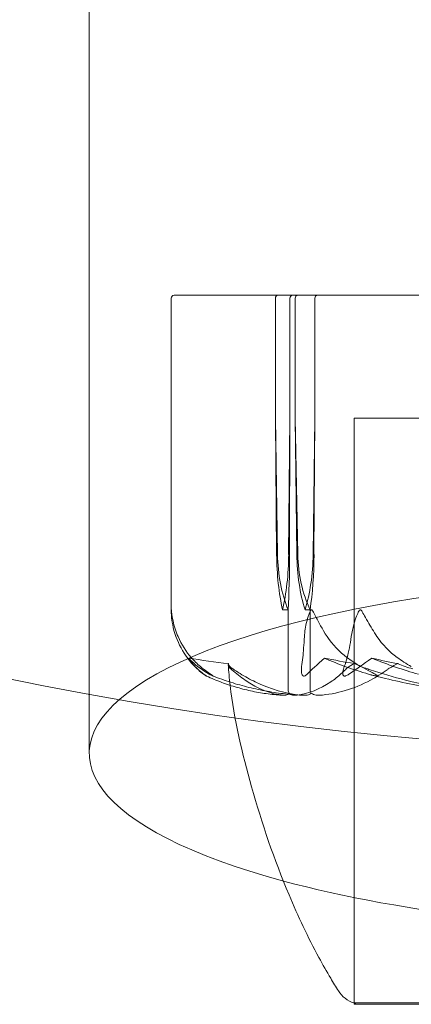
# Model space of a CAD drawing. Units: millimetres. Extents: x -3050 to 3050, y -4000 to 4000.
# Drawn here: x 1425 to 1439, y -1584 to -1549 of the extents above; entities that cross this region are included whole.
import ezdxf

# ---------------------------------------------------------------- set-up
doc = ezdxf.new("R2010")
doc.units = ezdxf.units.MM
doc.header["$MEASUREMENT"] = 0

msp = doc.modelspace()

# ---------------------------------------------------------------- linework, layer by layer
at = {"color": 0, "linetype": 'Continuous', "lineweight": 0}
for p, q in [((1427.5, -1541.25), (1427.5, -1575.023)), ((1430.364, -1559.1), (1430.364, -1570.039)), ((1430.464, -1559), (1430.612, -1559)), ((1434.092, -1559), (1430.612, -1559)), ((1434.002, -1563.3), (1434.002, -1559.1)), ((1434.608, -1559), (1434.092, -1559)), ((1434.509, -1559.1), (1434.509, -1563.3)), ((1435.116, -1559), (1434.608, -1559)), ((1434.695, -1559.1), (1434.695, -1563.3)), ((1435.116, -1559), (1435.831, -1559)), ((1435.379, -1563.3), (1435.379, -1559.1)), ((1442.029, -1559), (1435.831, -1559)), ((1434.045, -1568.069), (1434.002, -1563.3)), ((1434.078, -1568.069), (1434.002, -1563.3)), ((1434.509, -1563.3), (1434.466, -1568.069)), ((1434.509, -1563.3), (1434.498, -1568.069)), ((1434.695, -1563.3), (1434.784, -1568.069)), ((1434.695, -1563.3), (1434.753, -1568.069)), ((1435.321, -1568.069), (1435.379, -1563.3)), ((1435.351, -1568.069), (1435.379, -1563.3)), ((1463.25, -1563.3), (1436.75, -1563.3)), ((1436.75, -1563.3), (1436.75, -1583.754)), ((1463.25, -1563.3), (1436.75, -1563.3)), ((1436.75, -1583.754), (1436.75, -1563.3)), ((1434.256, -1570), (1434.445, -1570)), ((1434.445, -1570), (1434.445, -1570.514)), ((1435.037, -1570), (1435.217, -1570)), ((1435.217, -1570), (1435.217, -1572.8)), ((1434.445, -1570.514), (1434.445, -1572.8)), ((1436.75, -1583.754), (1436.75, -1583.8)), ((1436.75, -1583.8), (1463.25, -1583.8))]:
    msp.add_line(p, q, dxfattribs=at)
for centre, radius, start, end in [((1430.464, -1559.1), 0.1, 90, 180), ((1450, -1450), 125, 247.66632, 292.33368), ((1433.326, -1569.881), 3, 216.6766, 217.4381), ((1433.326, -1569.881), 3, 217.4381, 227.7919), ((1437.051, -1582.8), 1, 211.9764, 252.4945), ((1437.051, -1582.8), 1, 252.4945, 252.9559)]:
    msp.add_arc(centre, radius, start, end, dxfattribs=at)
for centre, major_axis, ratio, start_param, end_param in [((1434.092, -1559.1), (0, 0.1), 0.904552, 0, 1.570796), ((1434.608, -1559.1), (0, -0.1), 0.986652, -3.141593, -1.570796), ((1434.779, -1559.1), (0, 0.1), 0.843338, 0, 1.570796), ((1435.474, -1559.1), (0, 0.1), 0.954025, 0, 1.570796), ((1436.288, -1567.971), (0, -3.5), 0.438602, -1.542871, -0.952459), ((1437.125, -1567.971), (0, -3.5), 0.669066, -1.542871, -0.952459), ((1433.786, -1567.971), (0, 3.5), 0.438602, -2.189134, -1.598722), ((1434.623, -1567.971), (0, 3.5), 0.208138, -2.189134, -1.598722), ((1450, -1551.942), (-54.924, 0), 0.383405, 1.21705, 1.243813), ((1450, -1551.942), (-36.452, 0), 0.577699, 1.21705, 1.243813)]:
    msp.add_ellipse(centre, major_axis=major_axis, ratio=ratio, start_param=start_param, end_param=end_param, dxfattribs=at)
at = {"color": 0, "linetype": 'Continuous', "lineweight": 0, "extrusion": (0, 0, -1)}
for centre, major_axis, ratio, start_param, end_param in [((1435.184, -1567.971), (0, 3.5), 0.325325, -2.189134, -1.598722), ((1436.064, -1567.971), (0, 3.5), 0.567822, -2.189134, -1.598722), ((1433.328, -1567.971), (0, -3.5), 0.325325, -1.542871, -0.952459), ((1434.209, -1567.971), (0, -3.5), 0.082829, -1.542871, -0.952459), ((1450, -1575.023), (22.5, 0), 0.277325, -3.938874, 0.797221), ((1450, -1551.942), (41.222, 0), 0.51084, 1.89778, 1.924542), ((1450, -1575.023), (22.5, 0), 0.277325, -4.712389, -3.938874)]:
    msp.add_ellipse(centre, major_axis=major_axis, ratio=ratio, start_param=start_param, end_param=end_param, dxfattribs=at)
at = {"color": 0, "linetype": 'Continuous', "lineweight": 0}
for points, knots in [([(1430.366, -1570), (1430.366, -1570), (1430.366, -1570), (1430.365, -1570), (1430.365, -1570.002), (1430.364, -1570.007), (1430.364, -1570.011), (1430.364, -1570.025), (1430.364, -1570.038), (1430.364, -1570.095), (1430.367, -1570.157), (1430.385, -1570.377), (1430.419, -1570.636), (1430.529, -1570.94)], [0.1437063, 0.1437063, 0.1437063, 0.1437063, 0.1444549, 0.1444549, 0.1510723, 0.1510723, 0.1597674, 0.1597674, 0.173602, 0.173602, 0.2046621, 0.2046621, 0.2689484, 0.2689484, 0.2689484, 0.2689484]), ([(1430.602, -1570.94), (1430.525, -1570.759), (1430.466, -1570.573), (1430.388, -1570.212), (1430.374, -1570.062), (1430.368, -1570.01), (1430.367, -1570.006), (1430.366, -1570.001), (1430.366, -1570), (1430.366, -1570)], [0.0003075, 0.0003075, 0.0003075, 0.0003075, 0.0653858, 0.0653858, 0.1281779, 0.1281779, 0.1373797, 0.1373797, 0.1437063, 0.1437063, 0.1437063, 0.1437063]), ([(1435.116, -1570.343), (1435.159, -1570.186), (1435.206, -1570.059), (1435.244, -1570.01), (1435.248, -1570.006), (1435.257, -1570.001), (1435.26, -1570), (1435.264, -1570)], [0.0735258, 0.0735258, 0.0735258, 0.0735258, 0.13177373, 0.13177373, 0.14134275, 0.14134275, 0.14799371, 0.14799371, 0.14799371, 0.14799371]), ([(1435.264, -1570), (1435.264, -1570), (1435.264, -1570), (1435.269, -1570), (1435.272, -1570.002), (1435.28, -1570.006), (1435.285, -1570.011), (1435.297, -1570.025), (1435.305, -1570.037), (1435.338, -1570.093), (1435.367, -1570.153), (1435.409, -1570.236), (1435.417, -1570.252), (1435.426, -1570.269)], [0.14799371, 0.14799371, 0.14799371, 0.14799371, 0.14863551, 0.14863551, 0.1554195, 0.1554195, 0.1642588, 0.1642588, 0.17826008, 0.17826008, 0.20961648, 0.20961648, 0.21620979, 0.21620979, 0.21620979, 0.21620979]), ([(1436.969, -1570), (1436.969, -1570), (1436.968, -1570), (1436.964, -1570), (1436.96, -1570.002), (1436.951, -1570.006), (1436.946, -1570.011), (1436.934, -1570.025), (1436.925, -1570.037), (1436.893, -1570.093), (1436.867, -1570.153), (1436.784, -1570.366), (1436.693, -1570.63), (1436.652, -1570.94)], [0.147991, 0.147991, 0.147991, 0.147991, 0.1486329, 0.1486329, 0.1554168, 0.1554168, 0.164256, 0.164256, 0.1782573, 0.1782573, 0.2096136, 0.2096136, 0.2752791, 0.2752791, 0.2752791, 0.2752791]), ([(1437.551, -1570.94), (1437.437, -1570.765), (1437.327, -1570.586), (1437.12, -1570.222), (1437.044, -1570.065), (1436.993, -1570.01), (1436.987, -1570.006), (1436.977, -1570.001), (1436.973, -1570), (1436.969, -1570)], [0.0028299, 0.0028299, 0.0028299, 0.0028299, 0.0656731, 0.0656731, 0.1317715, 0.1317715, 0.1413403, 0.1413403, 0.147991, 0.147991, 0.147991, 0.147991]), ([(1435.016, -1570.94), (1435.025, -1570.765), (1435.054, -1570.586), (1435.104, -1570.386), (1435.11, -1570.364), (1435.116, -1570.343)], [0.00283162, 0.00283162, 0.00283162, 0.00283162, 0.06567367, 0.06567367, 0.0735258, 0.0735258, 0.0735258, 0.0735258]), ([(1430.529, -1570.94), (1430.629, -1571.218), (1430.775, -1571.477), (1430.925, -1571.679), (1430.935, -1571.692), (1430.944, -1571.705)], [3.7382233, 3.7382233, 3.7382233, 3.7382233, 3.8335399, 3.8335399, 3.840014, 3.840014, 3.840014, 3.840014]), ([(1431.381, -1571.983), (1431.265, -1571.886), (1431.156, -1571.779), (1430.893, -1571.477), (1430.721, -1571.218), (1430.602, -1570.94)], [0.9513258, 0.9513258, 0.9513258, 0.9513258, 1.0079171, 1.0079171, 1.1032338, 1.1032338, 1.1032338, 1.1032338]), ([(1434.92, -1571.983), (1434.934, -1571.886), (1434.948, -1571.779), (1434.98, -1571.477), (1435.001, -1571.218), (1435.016, -1570.94)], [0.9513258, 0.9513258, 0.9513258, 0.9513258, 1.0079171, 1.0079171, 1.1032338, 1.1032338, 1.1032338, 1.1032338]), ([(1435.811, -1570.94), (1435.99, -1571.218), (1436.25, -1571.477), (1436.648, -1571.779), (1436.814, -1571.886), (1436.989, -1571.983)], [3.7382233, 3.7382233, 3.7382233, 3.7382233, 3.8335399, 3.8335399, 3.8901312, 3.8901312, 3.8901312, 3.8901312]), ([(1436.652, -1570.94), (1436.615, -1571.218), (1436.562, -1571.477), (1436.48, -1571.779), (1436.446, -1571.886), (1436.41, -1571.983)], [3.7382233, 3.7382233, 3.7382233, 3.7382233, 3.8335399, 3.8335399, 3.8901312, 3.8901312, 3.8901312, 3.8901312]), ([(1438.75, -1571.983), (1438.571, -1571.886), (1438.403, -1571.779), (1437.998, -1571.477), (1437.733, -1571.218), (1437.551, -1570.94)], [0.9513258, 0.9513258, 0.9513258, 0.9513258, 1.0079171, 1.0079171, 1.1032338, 1.1032338, 1.1032338, 1.1032338]), ([(1431.19, -1571.983), (1431.325, -1572.116), (1431.463, -1572.221), (1431.549, -1572.284), (1431.561, -1572.292), (1431.574, -1572.302), (1431.577, -1572.305), (1431.583, -1572.309), (1431.586, -1572.311), (1431.589, -1572.313), (1431.591, -1572.315), (1431.593, -1572.317), (1431.594, -1572.318), (1431.596, -1572.319), (1431.597, -1572.32), (1431.596, -1572.32), (1431.592, -1572.318), (1431.581, -1572.311), (1431.572, -1572.305), (1431.543, -1572.286), (1431.518, -1572.269), (1431.495, -1572.252)], [0, 0, 0, 0, 0.083782, 0.083782, 0.0989561, 0.0989561, 0.1046942, 0.1046942, 0.1084847, 0.1084847, 0.1119261, 0.1119261, 0.1162251, 0.1162251, 0.1240905, 0.1240905, 0.1441922, 0.1441922, 0.1755415, 0.1755415, 0.2440323, 0.2440323, 0.2440323, 0.2440323]), ([(1431.694, -1572.252), (1431.728, -1572.272), (1431.806, -1572.312), (1431.831, -1572.32), (1431.834, -1572.32), (1431.834, -1572.318), (1431.834, -1572.318), (1431.832, -1572.315), (1431.83, -1572.314), (1431.827, -1572.312), (1431.826, -1572.31), (1431.821, -1572.307), (1431.819, -1572.305), (1431.811, -1572.299), (1431.806, -1572.295), (1431.788, -1572.283), (1431.774, -1572.274), (1431.721, -1572.238), (1431.667, -1572.201), (1431.53, -1572.102), (1431.452, -1572.042), (1431.381, -1571.983)], [0, 0, 0, 0, 0.02163494, 0.02163494, 0.02503799, 0.02503799, 0.02658143, 0.02658143, 0.02759534, 0.02759534, 0.02851464, 0.02851464, 0.02967905, 0.02967905, 0.03180712, 0.03180712, 0.03715407, 0.03715407, 0.05318117, 0.05318117, 0.07430463, 0.07430463, 0.07430463, 0.07430463]), ([(1432.359, -1571.884), (1432.359, -1571.884), (1432.359, -1571.885), (1432.375, -1571.947), (1432.429, -1572.01), (1432.52, -1572.071)], [-0.06235471, -0.06235471, -0.06235471, -0.06235471, -0.06220607, -0.06220607, 0, 0, 0, 0]), ([(1434.287, -1572.991), (1433.838, -1572.95), (1433.394, -1572.773), (1432.788, -1572.355), (1432.633, -1572.234), (1432.468, -1572.087), (1432.458, -1572.079), (1432.449, -1572.071)], [-0.4421286, -0.4421286, -0.4421286, -0.4421286, -0.1182977, -0.1182977, -0.0078038, -0.0078038, 0, 0, 0, 0]), ([(1432.52, -1572.071), (1432.542, -1572.086), (1432.57, -1572.105), (1432.657, -1572.162), (1432.713, -1572.197), (1432.945, -1572.34), (1433.122, -1572.437), (1433.832, -1572.781), (1434.362, -1572.936), (1434.926, -1572.986), (1434.956, -1572.989), (1434.986, -1572.991)], [-0.9823146, -0.9823146, -0.9823146, -0.9823146, -0.9655303, -0.9655303, -0.9355677, -0.9355677, -0.8408895, -0.8408895, -0.5554016, -0.5554016, -0.5395267, -0.5395267, -0.5395267, -0.5395267]), ([(1436.474, -1572.071), (1436.459, -1572.086), (1436.44, -1572.105), (1436.381, -1572.162), (1436.343, -1572.197), (1436.183, -1572.34), (1436.06, -1572.437), (1435.555, -1572.781), (1435.157, -1572.936), (1434.737, -1572.986), (1434.715, -1572.989), (1434.693, -1572.991)], [-0.9823146, -0.9823146, -0.9823146, -0.9823146, -0.9655303, -0.9655303, -0.9355677, -0.9355677, -0.8408895, -0.8408895, -0.5554016, -0.5554016, -0.5395267, -0.5395267, -0.5395267, -0.5395267]), ([(1435.113, -1572.252), (1435.094, -1572.272), (1435.051, -1572.313), (1435.003, -1572.32), (1434.995, -1572.32), (1434.986, -1572.318), (1434.983, -1572.317), (1434.977, -1572.315), (1434.974, -1572.314), (1434.97, -1572.311), (1434.967, -1572.309), (1434.962, -1572.306), (1434.96, -1572.303), (1434.954, -1572.297), (1434.95, -1572.293), (1434.94, -1572.278), (1434.935, -1572.266), (1434.91, -1572.198), (1434.902, -1572.103), (1434.92, -1571.983)], [0, 0, 0, 0, 0.02174223, 0.02174223, 0.02601828, 0.02601828, 0.02789892, 0.02789892, 0.02921621, 0.02921621, 0.03047758, 0.03047758, 0.03220078, 0.03220078, 0.03557757, 0.03557757, 0.0447634, 0.0447634, 0.09044834, 0.09044834, 0.09044834, 0.09044834]), ([(1435.534, -1572.991), (1436.14, -1572.95), (1436.747, -1572.773), (1437.525, -1572.355), (1437.719, -1572.234), (1437.923, -1572.087), (1437.935, -1572.079), (1437.946, -1572.071)], [-0.4421286, -0.4421286, -0.4421286, -0.4421286, -0.1182977, -0.1182977, -0.0078038, -0.0078038, 0, 0, 0, 0]), ([(1436.41, -1571.983), (1436.36, -1572.116), (1436.346, -1572.221), (1436.366, -1572.284), (1436.371, -1572.293), (1436.378, -1572.302), (1436.381, -1572.305), (1436.386, -1572.309), (1436.388, -1572.311), (1436.393, -1572.313), (1436.395, -1572.315), (1436.401, -1572.317), (1436.404, -1572.318), (1436.412, -1572.319), (1436.417, -1572.32), (1436.431, -1572.32), (1436.441, -1572.318), (1436.462, -1572.313), (1436.474, -1572.308), (1436.505, -1572.294), (1436.526, -1572.282), (1436.554, -1572.265), (1436.563, -1572.259), (1436.572, -1572.252)], [0, 0, 0, 0, 0.0839151, 0.0839151, 0.0989446, 0.0989446, 0.1046848, 0.1046848, 0.1084776, 0.1084776, 0.1119224, 0.1119224, 0.1162276, 0.1162276, 0.1241078, 0.1241078, 0.1430125, 0.1430125, 0.1685672, 0.1685672, 0.220379, 0.220379, 0.2465121, 0.2465121, 0.2465121, 0.2465121]), ([(1436.76, -1571.884), (1436.76, -1571.884), (1436.759, -1571.885), (1436.668, -1571.929), (1436.593, -1571.973), (1436.536, -1572.017)], [-0.06235471, -0.06235471, -0.06235471, -0.06235471, -0.06220607, -0.06220607, -0.01808266, -0.01808266, -0.01808266, -0.01808266]), ([(1436.989, -1571.983), (1437.23, -1572.116), (1437.438, -1572.221), (1437.54, -1572.284), (1437.552, -1572.293), (1437.563, -1572.302), (1437.566, -1572.305), (1437.569, -1572.309), (1437.57, -1572.311), (1437.57, -1572.313), (1437.57, -1572.315), (1437.568, -1572.317), (1437.567, -1572.318), (1437.562, -1572.319), (1437.557, -1572.32), (1437.542, -1572.32), (1437.527, -1572.318), (1437.493, -1572.313), (1437.471, -1572.308), (1437.41, -1572.294), (1437.364, -1572.282), (1437.301, -1572.265), (1437.28, -1572.259), (1437.259, -1572.252)], [0, 0, 0, 0, 0.0839151, 0.0839151, 0.0989446, 0.0989446, 0.1046848, 0.1046848, 0.1084776, 0.1084776, 0.1119224, 0.1119224, 0.1162276, 0.1162276, 0.1241078, 0.1241078, 0.1430125, 0.1430125, 0.1685672, 0.1685672, 0.220379, 0.220379, 0.2465121, 0.2465121, 0.2465121, 0.2465121]), ([(1442.245, -1572.991), (1441.003, -1572.95), (1439.768, -1572.773), (1438.134, -1572.355), (1437.721, -1572.234), (1437.282, -1572.087), (1437.256, -1572.079), (1437.234, -1572.071)], [-0.4421286, -0.4421286, -0.4421286, -0.4421286, -0.1182977, -0.1182977, -0.0078038, -0.0078038, 0, 0, 0, 0]), ([(1438.292, -1571.884), (1438.293, -1571.884), (1438.293, -1571.885), (1438.443, -1571.947), (1438.616, -1572.01), (1438.805, -1572.071)], [-0.06235471, -0.06235471, -0.06235471, -0.06235471, -0.06220607, -0.06220607, 0, 0, 0, 0]), ([(1431.595, -1572.319), (1431.771, -1572.399), (1431.949, -1572.473), (1432.305, -1572.605), (1432.484, -1572.664), (1432.844, -1572.768), (1433.025, -1572.813), (1433.388, -1572.889), (1433.57, -1572.92), (1433.934, -1572.966), (1434.117, -1572.983), (1434.3, -1572.992)], [1.3180205, 1.3180205, 1.3180205, 1.3180205, 1.3629912, 1.3629912, 1.407962, 1.407962, 1.4529327, 1.4529327, 1.4979035, 1.4979035, 1.5428742, 1.5428742, 1.5428742, 1.5428742]), ([(1435, -1572.992), (1434.785, -1572.982), (1434.57, -1572.966), (1434.142, -1572.919), (1433.928, -1572.888), (1433.502, -1572.812), (1433.289, -1572.767), (1432.866, -1572.662), (1432.655, -1572.603), (1432.235, -1572.47), (1432.027, -1572.396), (1431.819, -1572.316)], [-1.542556, -1.542556, -1.542556, -1.542556, -1.4973469, -1.4973469, -1.4521378, -1.4521378, -1.4069287, -1.4069287, -1.3617196, -1.3617196, -1.3165105, -1.3165105, -1.3165105, -1.3165105]), ([(1437.363, -1572.282), (1437.682, -1572.366), (1438.003, -1572.444), (1438.648, -1572.583), (1438.973, -1572.646), (1439.624, -1572.756), (1439.951, -1572.803), (1440.607, -1572.883), (1440.936, -1572.915), (1441.594, -1572.964), (1441.924, -1572.982), (1442.254, -1572.991)], [1.3088683, 1.3088683, 1.3088683, 1.3088683, 1.3554176, 1.3554176, 1.4019669, 1.4019669, 1.4485162, 1.4485162, 1.4950654, 1.4950654, 1.5416147, 1.5416147, 1.5416147, 1.5416147]), ([(1436.203, -1583.33), (1436.115, -1583.19), (1436.024, -1583.04), (1435.795, -1582.653), (1435.658, -1582.411), (1435.141, -1581.456), (1434.794, -1580.72), (1433.962, -1578.742), (1433.528, -1577.474), (1432.848, -1575.025), (1432.554, -1573.84), (1432.419, -1572.641)], [0, 0, 0, 0, 0.536764, 0.536764, 1.373494, 1.373494, 3.808647, 3.808647, 7.814334, 7.814334, 11.4355, 11.4355, 11.4355, 11.4355]), ([(1434.486, -1572.922), (1434.474, -1572.907), (1434.465, -1572.891), (1434.45, -1572.85), (1434.445, -1572.825), (1434.445, -1572.8)], [0.01860277, 0.01860277, 0.01860277, 0.01860277, 0.02428669, 0.02428669, 0.03187873, 0.03187873, 0.03187873, 0.03187873]), ([(1435.255, -1572.922), (1435.245, -1572.907), (1435.236, -1572.891), (1435.221, -1572.85), (1435.217, -1572.825), (1435.217, -1572.8)], [-0.01326086, -0.01326086, -0.01326086, -0.01326086, -0.0075834, -0.0075834, 0, 0, 0, 0]), ([(1434.486, -1572.922), (1434.47, -1572.939), (1434.451, -1572.954), (1434.392, -1572.985), (1434.347, -1572.994), (1434.3, -1572.992)], [0.00423663, 0.00423663, 0.00423663, 0.00423663, 0.01823074, 0.01823074, 0.04138814, 0.04138814, 0.04138814, 0.04138814]), ([(1434.693, -1572.991), (1434.652, -1572.995), (1434.608, -1572.99), (1434.534, -1572.962), (1434.507, -1572.944), (1434.486, -1572.922)], [0, 0, 0, 0, 0.03830031, 0.03830031, 0.06712735, 0.06712735, 0.06712735, 0.06712735]), ([(1434.986, -1572.991), (1435.042, -1572.995), (1435.1, -1572.99), (1435.195, -1572.962), (1435.229, -1572.944), (1435.255, -1572.922)], [0, 0, 0, 0, 0.03830031, 0.03830031, 0.06712735, 0.06712735, 0.06712735, 0.06712735]), ([(1435.255, -1572.922), (1435.278, -1572.939), (1435.306, -1572.954), (1435.395, -1572.986), (1435.462, -1572.996), (1435.534, -1572.991)], [0.00423663, 0.00423663, 0.00423663, 0.00423663, 0.01823074, 0.01823074, 0.04341037, 0.04341037, 0.04341037, 0.04341037]), ([(1436.75, -1583.754), (1436.749, -1583.753), (1436.76, -1583.751), (1436.856, -1583.749), (1436.939, -1583.748), (1437.286, -1583.746), (1437.648, -1583.746), (1438.574, -1583.749), (1439.112, -1583.75), (1439.761, -1583.755), (1439.786, -1583.755), (1439.806, -1583.756)], [-0.6476251, -0.6476251, -0.6476251, -0.6476251, -0.5452044, -0.5452044, -0.4343149, -0.4343149, -0.2122564, -0.2122564, -0.0091929, -0.0091929, 0, 0, 0, 0]), ([(1436.807, -1583.756), (1436.794, -1583.757), (1436.783, -1583.758), (1436.766, -1583.758), (1436.76, -1583.757), (1436.756, -1583.756)], [-0.08256828, -0.08256828, -0.08256828, -0.08256828, -0.0412753, -0.0412753, 0, 0, 0, 0]), ([(1440.918, -1583.756), (1440.859, -1583.755), (1440.377, -1583.752), (1439.463, -1583.749), (1439.142, -1583.748), (1438.261, -1583.746), (1437.789, -1583.746), (1437.125, -1583.749), (1436.917, -1583.75), (1436.813, -1583.755), (1436.809, -1583.755), (1436.807, -1583.756)], [-0.7260908, -0.7260908, -0.7260908, -0.7260908, -0.5452044, -0.5452044, -0.4343149, -0.4343149, -0.2122564, -0.2122564, -0.0091929, -0.0091929, 0, 0, 0, 0])]:
    msp.add_open_spline(points, degree=3, knots=knots, dxfattribs=at)
for points in [[(1435.426, -1570.269), (1435.503, -1570.419), (1435.632, -1570.661), (1435.811, -1570.94)], [(1430.944, -1571.705), (1431.02, -1571.803), (1431.103, -1571.897), (1431.19, -1571.983)], [(1430.974, -1571.696), (1431.18, -1571.921), (1431.43, -1572.105), (1431.694, -1572.252)], [(1431.311, -1572.103), (1431.181, -1571.985), (1431.066, -1571.85), (1430.974, -1571.696)], [(1435.72, -1571.696), (1435.458, -1571.921), (1435.261, -1572.105), (1435.113, -1572.252)], [(1437.259, -1572.252), (1436.72, -1572.093), (1436.203, -1571.906), (1435.72, -1571.696)], [(1436.572, -1572.252), (1436.799, -1572.093), (1437.067, -1571.906), (1437.373, -1571.696)], [(1437.373, -1571.696), (1437.926, -1571.921), (1438.478, -1572.105), (1438.998, -1572.252)], [(1431.495, -1572.252), (1431.431, -1572.206), (1431.37, -1572.156), (1431.311, -1572.103)], [(1432.449, -1572.071), (1432.381, -1572.01), (1432.35, -1571.947), (1432.359, -1571.884)], [(1432.419, -1572.641), (1432.392, -1572.399), (1432.371, -1572.156), (1432.358, -1571.913)], [(1436.536, -1572.017), (1436.512, -1572.035), (1436.492, -1572.053), (1436.474, -1572.071)], [(1437.234, -1572.071), (1437.054, -1572.01), (1436.893, -1571.947), (1436.76, -1571.884)], [(1437.946, -1572.071), (1438.03, -1572.01), (1438.146, -1571.947), (1438.292, -1571.884)], [(1434.3, -1572.992), (1434.295, -1572.991), (1434.291, -1572.991), (1434.287, -1572.991)], [(1436.756, -1583.756), (1436.755, -1583.755), (1436.749, -1583.754), (1436.75, -1583.754)]]:
    msp.add_open_spline(points, degree=3, dxfattribs=at)

doc.saveas('drawing.dxf')
